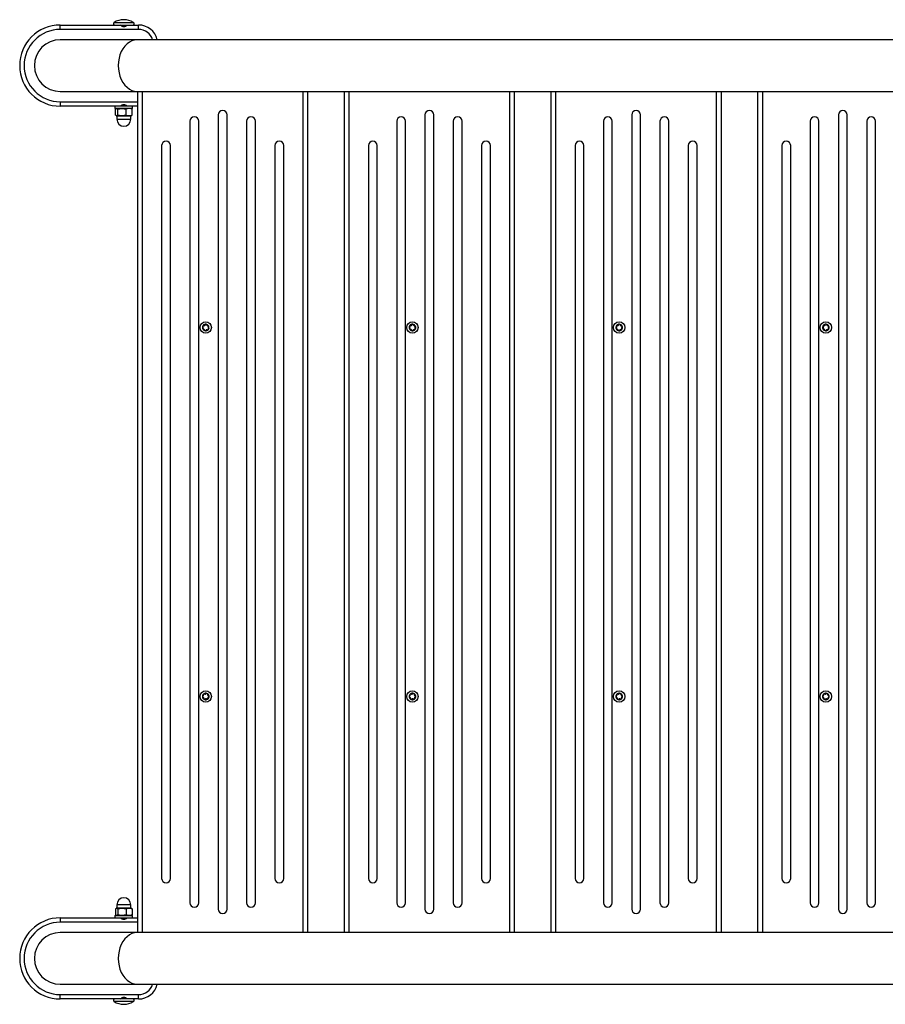
# Model space of a CAD drawing. Units: millimetres. Extents: x -3403 to 3644, y -3454 to 3695.
# Drawn here: x -1913 to -1327, y 603 to 1271 of the extents above; entities that cross this region are included whole.
import ezdxf

# ---------------------------------------------------------------- set-up
doc = ezdxf.new("R2010")
doc.units = ezdxf.units.MM

msp = doc.modelspace()

# ---------------------------------------------------------------- linework, layer by layer
at = {"color": 7, "linetype": 'Continuous', "lineweight": 25}
for p, q in [((-1848.975347, 1268.820371), (-1835.699504, 1268.820371)), ((-1832.338182, 1264.055244), (-1885.338182, 1264.055244)), ((-1885.337943, 1267.055244), (-1844.574011, 1267.055244)), ((-1844.573949, 1267.055244), (-1844.574011, 1267.055244)), ((-1844.572975, 1267.055244), (-1840.101169, 1267.055244)), ((-1842.337425, 1266.555244), (-1843.965392, 1266.555244)), ((-1842.337425, 1266.555244), (-1842.337425, 1267.055244)), ((-1842.337425, 1266.055244), (-1842.337425, 1266.555244)), ((-1840.691144, 1266.555244), (-1842.337425, 1266.555244)), ((-1840.101875, 1267.055244), (-1832.337943, 1267.055244)), ((-1832.337943, 1267.055244), (-1832.336907, 1267.055244)), ((-1833.170301, 1257.055244), (-1885.397903, 1257.055244)), ((-1154.583366, 1257.055244), (-1833.170301, 1257.055244)), ((-1885.397903, 1222.055244), (-1833.170301, 1222.055244)), ((-1833.170301, 1222.055244), (-1154.580042, 1222.055244)), ((-1832.867402, 652.055244), (-1832.867402, 1222.055244)), ((-1829.867402, 1222.055244), (-1829.867402, 652.055244)), ((-1720.867402, 652.055244), (-1720.867402, 1222.055244)), ((-1717.867402, 1222.055244), (-1717.867402, 652.055244)), ((-1692.867402, 652.055244), (-1692.867402, 1222.055244)), ((-1689.867402, 1222.055244), (-1689.867402, 652.055244)), ((-1580.867402, 652.055244), (-1580.867402, 1222.055244)), ((-1577.867402, 1222.055244), (-1577.867402, 652.055244)), ((-1552.867402, 652.055244), (-1552.867402, 1222.055244)), ((-1549.867402, 1222.055244), (-1549.867402, 652.055244)), ((-1440.867402, 652.055244), (-1440.867402, 1222.055244)), ((-1437.867402, 1222.055244), (-1437.867402, 652.055244)), ((-1412.867402, 652.055244), (-1412.867402, 1222.055244)), ((-1409.867402, 1222.055244), (-1409.867402, 652.055244)), ((-1885.338182, 1215.055244), (-1832.867402, 1215.055244)), ((-1844.574011, 1212.055244), (-1885.337943, 1212.055244)), ((-1848.337425, 1212.055244), (-1848.337425, 1210.455244)), ((-1836.337425, 1210.455244), (-1848.337425, 1210.455244)), ((-1847.912719, 1210.008662), (-1847.512309, 1210.248881)), ((-1847.912719, 1205.901826), (-1847.912719, 1210.008662)), ((-1847.337425, 1210.455244), (-1847.557946, 1210.327926)), ((-1846.423947, 1210.008662), (-1843.6363, 1210.455244)), ((-1846.423947, 1205.901826), (-1846.423947, 1210.008662)), ((-1840.065004, 1212.055244), (-1844.603982, 1212.055244)), ((-1844.573937, 1212.055244), (-1844.574011, 1212.055244)), ((-1840.848653, 1205.901826), (-1840.848653, 1210.008662)), ((-1832.867402, 1212.055244), (-1840.101875, 1212.055244)), ((-1837.116904, 1210.327926), (-1837.337425, 1210.455244)), ((-1836.762131, 1210.008662), (-1837.162541, 1210.248881)), ((-1836.762131, 1205.901826), (-1836.762131, 1210.008662)), ((-1836.337425, 1210.455244), (-1836.337425, 1212.055244)), ((-1847.55041, 1205.578211), (-1847.337425, 1205.455244)), ((-1847.337425, 1205.455244), (-1847.168333, 1205.455244)), ((-1846.423947, 1205.901826), (-1847.168333, 1205.455244)), ((-1843.6363, 1205.455244), (-1847.168333, 1205.455244)), ((-1847.087425, 1205.335244), (-1847.087425, 1203.205244)), ((-1838.981994, 1205.335244), (-1847.087425, 1205.335244)), ((-1847.087425, 1203.205244), (-1837.587425, 1203.205244)), ((-1840.848653, 1205.901826), (-1843.6363, 1205.455244)), ((-1838.805392, 1205.455244), (-1843.6363, 1205.455244)), ((-1837.587425, 1205.335244), (-1838.981994, 1205.335244)), ((-1837.337425, 1205.455244), (-1838.805392, 1205.455244)), ((-1837.587425, 1203.205244), (-1837.587425, 1205.335244)), ((-1837.337425, 1205.455244), (-1837.12444, 1205.578211)), ((-1837.162721, 1205.644516), (-1836.762131, 1205.901826)), ((-1797.534069, 1201.890898), (-1797.534069, 672.219589)), ((-1791.534069, 672.219589), (-1791.534069, 1201.890898)), ((-1778.367402, 1206.102575), (-1778.367402, 668.007912)), ((-1772.367402, 668.007912), (-1772.367402, 1206.102575)), ((-1759.200735, 1201.890898), (-1759.200735, 672.219589)), ((-1753.200735, 672.219589), (-1753.200735, 1201.890898)), ((-1657.534069, 1201.890898), (-1657.534069, 672.219589)), ((-1651.534069, 672.219589), (-1651.534069, 1201.890898)), ((-1638.367402, 1206.102575), (-1638.367402, 668.007912)), ((-1632.367402, 668.007912), (-1632.367402, 1206.102575)), ((-1619.200735, 1201.890898), (-1619.200735, 672.219589)), ((-1613.200735, 672.219589), (-1613.200735, 1201.890898)), ((-1517.534069, 1201.890898), (-1517.534069, 672.219589)), ((-1511.534069, 672.219589), (-1511.534069, 1201.890898)), ((-1498.367402, 1206.102575), (-1498.367402, 668.007912)), ((-1492.367402, 668.007912), (-1492.367402, 1206.102575)), ((-1479.200735, 1201.890898), (-1479.200735, 672.219589)), ((-1473.200735, 672.219589), (-1473.200735, 1201.890898)), ((-1377.534069, 1201.890898), (-1377.534069, 672.219589)), ((-1371.534069, 672.219589), (-1371.534069, 1201.890898)), ((-1358.367402, 1206.102575), (-1358.367402, 668.007912)), ((-1352.367402, 668.007912), (-1352.367402, 1206.102575)), ((-1339.200735, 1201.890898), (-1339.200735, 672.219589)), ((-1333.200735, 672.219589), (-1333.200735, 1201.890898)), ((-1816.700735, 1185.298292), (-1816.700735, 688.812195)), ((-1810.700735, 688.812195), (-1810.700735, 1185.298292)), ((-1740.034069, 1185.298292), (-1740.034069, 688.812195)), ((-1734.034069, 688.812195), (-1734.034069, 1185.298292)), ((-1676.700735, 1185.298292), (-1676.700735, 688.812195)), ((-1670.700735, 688.812195), (-1670.700735, 1185.298292)), ((-1600.034069, 1185.298292), (-1600.034069, 688.812195)), ((-1594.034069, 688.812195), (-1594.034069, 1185.298292)), ((-1536.700735, 1185.298292), (-1536.700735, 688.812195)), ((-1530.700735, 688.812195), (-1530.700735, 1185.298292)), ((-1460.034069, 1185.298292), (-1460.034069, 688.812195)), ((-1454.034069, 688.812195), (-1454.034069, 1185.298292)), ((-1396.700735, 1185.298292), (-1396.700735, 688.812195)), ((-1390.700735, 688.812195), (-1390.700735, 1185.298292)), ((-1847.912719, 668.208662), (-1847.168333, 668.655244)), ((-1847.912719, 668.208662), (-1847.912719, 664.101826)), ((-1847.337425, 668.655244), (-1847.557946, 668.527926)), ((-1847.337425, 668.655244), (-1847.168333, 668.655244)), ((-1847.168333, 668.655244), (-1843.6363, 668.655244)), ((-1847.087425, 670.905244), (-1847.087425, 668.775244)), ((-1838.981994, 670.905244), (-1847.087425, 670.905244)), ((-1847.087425, 668.775244), (-1837.587425, 668.775244)), ((-1846.423947, 668.208662), (-1843.6363, 668.655244)), ((-1846.423947, 668.208662), (-1846.423947, 664.101826)), ((-1838.805392, 668.655244), (-1843.6363, 668.655244)), ((-1840.848653, 668.208662), (-1840.848653, 664.101826)), ((-1837.587425, 670.905244), (-1838.981994, 670.905244)), ((-1838.805392, 668.655244), (-1837.337425, 668.655244)), ((-1837.587425, 668.775244), (-1837.587425, 670.905244)), ((-1837.116904, 668.527926), (-1837.337425, 668.655244)), ((-1836.762131, 668.208662), (-1837.162541, 668.448881)), ((-1836.762131, 668.208662), (-1836.762131, 664.101826)), ((-1885.337943, 662.055244), (-1844.574011, 662.055244)), ((-1848.337425, 663.655244), (-1848.337425, 662.055244)), ((-1848.337425, 663.655244), (-1836.337425, 663.655244)), ((-1847.512129, 663.844516), (-1847.912719, 664.101826)), ((-1847.55041, 663.778211), (-1847.337425, 663.655244)), ((-1846.423947, 664.101826), (-1847.168333, 663.655244)), ((-1844.587781, 662.055244), (-1840.091654, 662.055244)), ((-1844.574011, 662.055244), (-1844.573937, 662.055244)), ((-1840.848653, 664.101826), (-1843.6363, 663.655244)), ((-1840.101875, 662.055244), (-1832.867402, 662.055244)), ((-1837.337425, 663.655244), (-1837.12444, 663.778211)), ((-1837.162721, 663.844516), (-1836.762131, 664.101826)), ((-1836.337425, 662.055244), (-1836.337425, 663.655244)), ((-1832.867402, 659.055244), (-1885.338182, 659.055244)), ((-1833.170301, 652.055244), (-1885.397903, 652.055244)), ((-1154.583366, 652.055244), (-1833.170301, 652.055244)), ((-1885.397903, 617.055244), (-1833.170301, 617.055244)), ((-1833.170301, 617.055244), (-1154.580042, 617.055244)), ((-1885.338182, 610.055244), (-1832.338182, 610.055244)), ((-1843.995943, 607.555244), (-1842.337425, 607.555244)), ((-1842.337425, 608.055244), (-1842.337425, 607.555244)), ((-1842.337425, 607.555244), (-1842.337425, 607.055244)), ((-1842.337425, 607.555244), (-1840.699542, 607.555244)), ((-1844.574011, 607.055244), (-1885.337943, 607.055244)), ((-1835.699504, 605.290116), (-1848.975347, 605.290116)), ((-1840.101169, 607.055244), (-1844.589695, 607.055244)), ((-1844.574011, 607.055244), (-1844.573949, 607.055244)), ((-1832.337943, 607.055244), (-1840.101875, 607.055244)), ((-1832.336907, 607.055244), (-1832.337943, 607.055244))]:
    msp.add_line(p, q, dxfattribs=at)
at = {"color": 7, "linetype": 'Continuous', "lineweight": 25, "flags": 128}
for points in [[(-1885.338182, 1264.055244), (-1885.338177, 1264.640515), (-1885.338164, 1265.203294), (-1885.338142, 1265.721954), (-1885.338112, 1266.176564), (-1885.338076, 1266.549652), (-1885.338034, 1266.826882), (-1885.337989, 1266.997599), (-1885.337943, 1267.055244)], [(-1843.560973, 1266.339849), (-1843.866851, 1266.474245), (-1844.573681, 1267.055244)], [(-1832.338182, 1264.055244), (-1832.338177, 1264.640515), (-1832.338164, 1265.203294), (-1832.338142, 1265.721954), (-1832.338112, 1266.176564), (-1832.338076, 1266.549652), (-1832.338034, 1266.826882), (-1832.33799, 1266.997599), (-1832.337943, 1267.055244)], [(-1833.170301, 1257.055244), (-1835.010444, 1256.877119), (-1836.813127, 1256.346371), (-1838.541652, 1255.473803), (-1840.160833, 1254.27718), (-1841.637706, 1252.780861), (-1842.942207, 1251.015306), (-1844.047781, 1249.016458), (-1844.93192, 1246.825006), (-1845.576627, 1244.485563), (-1845.968776, 1242.045753), (-1846.100386, 1239.555244), (-1845.968776, 1237.064734), (-1845.576627, 1234.624924), (-1844.93192, 1232.285481), (-1844.047781, 1230.094029), (-1842.942207, 1228.095181), (-1841.637706, 1226.329626), (-1840.160833, 1224.833307), (-1838.541652, 1223.636684), (-1836.813127, 1222.764116), (-1835.010444, 1222.233368), (-1833.170301, 1222.055244)], [(-1885.338182, 1215.055244), (-1885.338177, 1214.469973), (-1885.338164, 1213.907193), (-1885.338142, 1213.388533), (-1885.338112, 1212.933923), (-1885.338076, 1212.560835), (-1885.338034, 1212.283605), (-1885.337989, 1212.112888), (-1885.337943, 1212.055244)], [(-1847.168333, 1210.455244), (-1847.115418, 1210.452813), (-1846.423947, 1210.008662)], [(-1843.6363, 1210.455244), (-1843.438141, 1210.452813), (-1840.848653, 1210.008662)], [(-1838.805392, 1210.455244), (-1839.331339, 1210.423539), (-1840.848653, 1210.008662)], [(-1836.762131, 1210.008662), (-1837.241361, 1210.185904), (-1838.805392, 1210.455244)], [(-1847.168333, 1205.455244), (-1847.221247, 1205.457674), (-1847.912719, 1205.901826)], [(-1843.6363, 1205.455244), (-1843.834458, 1205.457674), (-1846.423947, 1205.901826)], [(-1840.848653, 1205.901826), (-1839.331339, 1205.486948), (-1838.805392, 1205.455244)], [(-1838.805392, 1205.455244), (-1837.241361, 1205.724583), (-1836.762131, 1205.901826)], [(-1847.168333, 668.655244), (-1847.115418, 668.652813), (-1846.423947, 668.208662)], [(-1843.6363, 668.655244), (-1843.438141, 668.652813), (-1840.848653, 668.208662)], [(-1840.848653, 668.208662), (-1839.331339, 668.623539), (-1838.805392, 668.655244)], [(-1838.805392, 668.655244), (-1837.241361, 668.385904), (-1836.762131, 668.208662)], [(-1885.337943, 662.055244), (-1885.337989, 661.997599), (-1885.338034, 661.826882), (-1885.338076, 661.549652), (-1885.338112, 661.176564), (-1885.338142, 660.721954), (-1885.338164, 660.203294), (-1885.338177, 659.640515), (-1885.338182, 659.055244)], [(-1843.6363, 663.655244), (-1843.834458, 663.657674), (-1846.423947, 664.101826)], [(-1838.805392, 663.655244), (-1839.331339, 663.686948), (-1840.848653, 664.101826)], [(-1836.762131, 664.101826), (-1837.241361, 663.924583), (-1838.805392, 663.655244)], [(-1833.170301, 652.055244), (-1835.010444, 651.877119), (-1836.813127, 651.346371), (-1838.541652, 650.473803), (-1840.160833, 649.27718), (-1841.637706, 647.780861), (-1842.942207, 646.015306), (-1844.047781, 644.016458), (-1844.93192, 641.825006), (-1845.576627, 639.485563), (-1845.968776, 637.045753), (-1846.100386, 634.555244), (-1845.968776, 632.064734), (-1845.576627, 629.624924), (-1844.93192, 627.285481), (-1844.047781, 625.094029), (-1842.942207, 623.095181), (-1841.637706, 621.329626), (-1840.160833, 619.833307), (-1838.541652, 618.636684), (-1836.813127, 617.764116), (-1835.010444, 617.233368), (-1833.170301, 617.055244), (-1833.170301, 617.055244)], [(-1885.337943, 607.055244), (-1885.337989, 607.112888), (-1885.338034, 607.283605), (-1885.338076, 607.560835), (-1885.338112, 607.933923), (-1885.338142, 608.388533), (-1885.338164, 608.907193), (-1885.338177, 609.469973), (-1885.338182, 610.055244)], [(-1844.573681, 607.055244), (-1843.830369, 607.657513), (-1843.559388, 607.766986)], [(-1832.337943, 607.055244), (-1832.33799, 607.112888), (-1832.338034, 607.283605), (-1832.338076, 607.560835), (-1832.338112, 607.933923), (-1832.338142, 608.388533), (-1832.338164, 608.907193), (-1832.338177, 609.469973), (-1832.338182, 610.055244)]]:
    msp.add_lwpolyline(points, dxfattribs=at)
at = {"color": 7, "linetype": 'Continuous', "lineweight": 25}
for centre in [(-1786.867402, 1062.055244), (-1646.867402, 1062.055244), (-1506.867402, 1062.055244), (-1366.867402, 1062.055244), (-1786.867402, 812.055244), (-1646.867402, 812.055244), (-1506.867402, 812.055244), (-1366.867402, 812.055244)]:
    msp.add_circle(centre, 3.85, dxfattribs=at)
for centre, radius, start, end in [((-1848.487425, 1268.005244), 0.95, 120.904021, 270), ((-1842.337425, 1257.730979), 12.924265, 59.095979, 120.904021), ((-1836.187425, 1268.005244), 0.95, 270, 59.095979), ((-1885.337943, 1239.555244), 27.5, 90, 270), ((-1885.338182, 1239.555244), 24.5, 90, 270), ((-1842.337943, 1269.055449), 3.000137, 221.81324, 318.18676), ((-1832.338182, 1254.055244), 10, 17.457603, 90), ((-1832.337943, 1254.055244), 13, 13.342364, 90), ((-1832.336907, 1254.055244), 13, 13.342364, 90), ((-1885.397903, 1239.555244), 17.5, 90, 270), ((-1842.337943, 1210.055449), 2.999863, 41.807389, 138.192611), ((-1842.39916, 1210.147412), 2.892812, 88.750374, 138.737671), ((-1775.367402, 1206.102575), 3, 0, 180), ((-1635.367402, 1206.102575), 3, 0, 180), ((-1495.367402, 1206.102575), 3, 0, 180), ((-1355.367402, 1206.102575), 3, 0, 180), ((-1847.207425, 1205.335244), 0.12, 0, 90), ((-1842.337425, 1203.205244), 4.75, 180, 0), ((-1837.467425, 1205.335244), 0.12, 90, 180), ((-1794.534069, 1201.890898), 3, 0, 180), ((-1756.200735, 1201.890898), 3, 0, 180), ((-1654.534069, 1201.890898), 3, 0, 180), ((-1616.200735, 1201.890898), 3, 0, 180), ((-1514.534069, 1201.890898), 3, 0, 180), ((-1476.200735, 1201.890898), 3, 0, 180), ((-1374.534069, 1201.890898), 3, 0, 180), ((-1336.200735, 1201.890898), 3, 0, 180), ((-1813.700735, 1185.298292), 3, 0, 180), ((-1737.034069, 1185.298292), 3, 0, 180), ((-1673.700735, 1185.298292), 3, 0, 180), ((-1597.034069, 1185.298292), 3, 0, 180), ((-1533.700735, 1185.298292), 3, 0, 180), ((-1457.034069, 1185.298292), 3, 0, 180), ((-1393.700735, 1185.298292), 3, 0, 180), ((-1786.867402, 1062.055244), 2.25, 144.288346, 204.288346), ((-1788.508078, 1061.314851), 0.45, 127.630105, 204.288346), ((-1786.867402, 1062.055244), 2.25, 204.288346, 264.288346), ((-1788.508078, 1061.314851), 0.45, 204.288346, 280.946588), ((-1789.263648, 1062.294913), 0.7875, 307.630105, 40.946588), ((-1788.328939, 1063.105915), 0.45, 144.288346, 220.946588), ((-1786.867402, 1062.055244), 2.25, 84.288346, 144.288346), ((-1788.328939, 1063.105915), 0.45, 67.630105, 144.288346), ((-1788.273085, 1060.099868), 0.7875, 7.630105, 100.946588), ((-1787.857965, 1064.250288), 0.7875, 247.630105, 340.946588), ((-1786.688262, 1063.846307), 0.45, 84.288346, 160.946588), ((-1786.867402, 1062.055244), 2.25, 24.288346, 84.288346), ((-1786.688262, 1063.846307), 0.45, 7.630105, 84.288346), ((-1785.461719, 1064.010619), 0.7875, 187.630105, 280.946588), ((-1785.226725, 1062.795636), 0.45, 24.288346, 100.946588), ((-1784.471156, 1061.815574), 0.7875, 127.630105, 220.946588), ((-1785.405865, 1061.004572), 0.45, 324.288346, 40.946588), ((-1786.867402, 1062.055244), 2.25, 324.288346, 24.288346), ((-1785.226725, 1062.795636), 0.45, 307.630105, 24.288346), ((-1646.867402, 1062.055244), 2.25, 144.288346, 204.288346), ((-1648.508078, 1061.314851), 0.45, 127.630105, 204.288346), ((-1646.867402, 1062.055244), 2.25, 204.288346, 264.288346), ((-1648.508078, 1061.314851), 0.45, 204.288346, 280.946588), ((-1649.263648, 1062.294913), 0.7875, 307.630105, 40.946588), ((-1648.328939, 1063.105915), 0.45, 144.288346, 220.946588), ((-1646.867402, 1062.055244), 2.25, 84.288346, 144.288346), ((-1648.328939, 1063.105915), 0.45, 67.630105, 144.288346), ((-1648.273085, 1060.099868), 0.7875, 7.630105, 100.946588), ((-1647.857965, 1064.250288), 0.7875, 247.630105, 340.946588), ((-1646.688262, 1063.846307), 0.45, 84.288346, 160.946588), ((-1646.867402, 1062.055244), 2.25, 24.288346, 84.288346), ((-1646.688262, 1063.846307), 0.45, 7.630105, 84.288346), ((-1645.461719, 1064.010619), 0.7875, 187.630105, 280.946588), ((-1645.226725, 1062.795636), 0.45, 24.288346, 100.946588), ((-1644.471156, 1061.815574), 0.7875, 127.630105, 220.946588), ((-1645.405865, 1061.004572), 0.45, 324.288346, 40.946588), ((-1646.867402, 1062.055244), 2.25, 324.288346, 24.288346), ((-1645.226725, 1062.795636), 0.45, 307.630105, 24.288346), ((-1506.867402, 1062.055244), 2.25, 144.288346, 204.288346), ((-1508.508078, 1061.314851), 0.45, 127.630105, 204.288346), ((-1506.867402, 1062.055244), 2.25, 204.288346, 264.288346), ((-1508.508078, 1061.314851), 0.45, 204.288346, 280.946588), ((-1509.263648, 1062.294913), 0.7875, 307.630105, 40.946588), ((-1508.328939, 1063.105915), 0.45, 144.288346, 220.946588), ((-1506.867402, 1062.055244), 2.25, 84.288346, 144.288346), ((-1508.328939, 1063.105915), 0.45, 67.630105, 144.288346), ((-1508.273085, 1060.099868), 0.7875, 7.630105, 100.946588), ((-1507.857965, 1064.250288), 0.7875, 247.630105, 340.946588), ((-1506.688262, 1063.846307), 0.45, 84.288346, 160.946588), ((-1506.867402, 1062.055244), 2.25, 24.288346, 84.288346), ((-1506.688262, 1063.846307), 0.45, 7.630105, 84.288346), ((-1505.461719, 1064.010619), 0.7875, 187.630105, 280.946588), ((-1505.226725, 1062.795636), 0.45, 24.288346, 100.946588), ((-1504.471156, 1061.815574), 0.7875, 127.630105, 220.946588), ((-1505.405865, 1061.004572), 0.45, 324.288346, 40.946588), ((-1506.867402, 1062.055244), 2.25, 324.288346, 24.288346), ((-1505.226725, 1062.795636), 0.45, 307.630105, 24.288346), ((-1366.867402, 1062.055244), 2.25, 144.288346, 204.288346), ((-1368.508078, 1061.314851), 0.45, 127.630105, 204.288346), ((-1366.867402, 1062.055244), 2.25, 204.288346, 264.288346), ((-1368.508078, 1061.314851), 0.45, 204.288346, 280.946588), ((-1369.263648, 1062.294913), 0.7875, 307.630105, 40.946588), ((-1368.328939, 1063.105915), 0.45, 144.288346, 220.946588), ((-1366.867402, 1062.055244), 2.25, 84.288346, 144.288346), ((-1368.328939, 1063.105915), 0.45, 67.630105, 144.288346), ((-1368.273085, 1060.099868), 0.7875, 7.630105, 100.946588), ((-1367.857965, 1064.250288), 0.7875, 247.630105, 340.946588), ((-1366.688262, 1063.846307), 0.45, 84.288346, 160.946588), ((-1366.867402, 1062.055244), 2.25, 24.288346, 84.288346), ((-1366.688262, 1063.846307), 0.45, 7.630105, 84.288346), ((-1365.461719, 1064.010619), 0.7875, 187.630105, 280.946588), ((-1365.226725, 1062.795636), 0.45, 24.288346, 100.946588), ((-1364.471156, 1061.815574), 0.7875, 127.630105, 220.946588), ((-1365.405865, 1061.004572), 0.45, 324.288346, 40.946588), ((-1366.867402, 1062.055244), 2.25, 324.288346, 24.288346), ((-1365.226725, 1062.795636), 0.45, 307.630105, 24.288346), ((-1787.046542, 1060.26418), 0.45, 187.630105, 264.288346), ((-1786.867402, 1062.055244), 2.25, 264.288346, 324.288346), ((-1787.046542, 1060.26418), 0.45, 264.288346, 340.946588), ((-1785.876839, 1059.860199), 0.7875, 67.630105, 160.946588), ((-1785.405865, 1061.004572), 0.45, 247.630105, 324.288346), ((-1647.046542, 1060.26418), 0.45, 187.630105, 264.288346), ((-1646.867402, 1062.055244), 2.25, 264.288346, 324.288346), ((-1647.046542, 1060.26418), 0.45, 264.288346, 340.946588), ((-1645.876839, 1059.860199), 0.7875, 67.630105, 160.946588), ((-1645.405865, 1061.004572), 0.45, 247.630105, 324.288346), ((-1507.046542, 1060.26418), 0.45, 187.630105, 264.288346), ((-1506.867402, 1062.055244), 2.25, 264.288346, 324.288346), ((-1507.046542, 1060.26418), 0.45, 264.288346, 340.946588), ((-1505.876839, 1059.860199), 0.7875, 67.630105, 160.946588), ((-1505.405865, 1061.004572), 0.45, 247.630105, 324.288346), ((-1367.046542, 1060.26418), 0.45, 187.630105, 264.288346), ((-1366.867402, 1062.055244), 2.25, 264.288346, 324.288346), ((-1367.046542, 1060.26418), 0.45, 264.288346, 340.946588), ((-1365.876839, 1059.860199), 0.7875, 67.630105, 160.946588), ((-1365.405865, 1061.004572), 0.45, 247.630105, 324.288346), ((-1786.867402, 812.055244), 2.25, 67.62511, 127.62511), ((-1786.182205, 813.719727), 0.45, 67.62511, 144.283352), ((-1786.182205, 813.719727), 0.45, 350.966868, 67.62511), ((-1786.867402, 812.055244), 2.25, 7.62511, 67.62511), ((-1646.867402, 812.055244), 2.25, 67.62511, 127.62511), ((-1646.182205, 813.719727), 0.45, 67.62511, 144.283352), ((-1646.182205, 813.719727), 0.45, 350.966868, 67.62511), ((-1646.867402, 812.055244), 2.25, 7.62511, 67.62511), ((-1506.867402, 812.055244), 2.25, 67.62511, 127.62511), ((-1506.182205, 813.719727), 0.45, 67.62511, 144.283352), ((-1506.182205, 813.719727), 0.45, 350.966868, 67.62511), ((-1506.867402, 812.055244), 2.25, 7.62511, 67.62511), ((-1366.867402, 812.055244), 2.25, 67.62511, 127.62511), ((-1366.182205, 813.719727), 0.45, 67.62511, 144.283352), ((-1366.182205, 813.719727), 0.45, 350.966868, 67.62511), ((-1366.867402, 812.055244), 2.25, 7.62511, 67.62511), ((-1786.867402, 812.055244), 2.25, 127.62511, 187.62511), ((-1788.651485, 811.8164), 0.45, 110.966868, 187.62511), ((-1786.867402, 812.055244), 2.25, 187.62511, 247.62511), ((-1788.651485, 811.8164), 0.45, 187.62511, 264.283352), ((-1789.094298, 812.971962), 0.7875, 290.966868, 24.283352), ((-1788.774751, 810.585055), 0.7875, 350.966868, 84.283352), ((-1787.966288, 813.480883), 0.45, 127.62511, 204.283352), ((-1787.966288, 813.480883), 0.45, 50.966868, 127.62511), ((-1787.552599, 810.39076), 0.45, 170.966868, 247.62511), ((-1786.867402, 812.055244), 2.25, 247.62511, 307.62511), ((-1787.552599, 810.39076), 0.45, 247.62511, 324.283352), ((-1787.186948, 814.442151), 0.7875, 230.966868, 324.283352), ((-1786.547856, 809.668336), 0.7875, 50.966868, 144.283352), ((-1785.768516, 810.629604), 0.45, 230.966868, 307.62511), ((-1784.960053, 813.525432), 0.7875, 170.966868, 264.283352), ((-1786.867402, 812.055244), 2.25, 307.62511, 7.62511), ((-1785.768516, 810.629604), 0.45, 307.62511, 24.283352), ((-1784.640506, 811.138525), 0.7875, 110.966868, 204.283352), ((-1785.083318, 812.294087), 0.45, 7.62511, 84.283352), ((-1785.083318, 812.294087), 0.45, 290.966868, 7.62511), ((-1646.867402, 812.055244), 2.25, 127.62511, 187.62511), ((-1648.651485, 811.8164), 0.45, 110.966868, 187.62511), ((-1646.867402, 812.055244), 2.25, 187.62511, 247.62511), ((-1648.651485, 811.8164), 0.45, 187.62511, 264.283352), ((-1649.094298, 812.971962), 0.7875, 290.966868, 24.283352), ((-1648.774751, 810.585055), 0.7875, 350.966868, 84.283352), ((-1647.966288, 813.480883), 0.45, 127.62511, 204.283352), ((-1647.966288, 813.480883), 0.45, 50.966868, 127.62511), ((-1647.552599, 810.39076), 0.45, 170.966868, 247.62511), ((-1646.867402, 812.055244), 2.25, 247.62511, 307.62511), ((-1647.552599, 810.39076), 0.45, 247.62511, 324.283352), ((-1647.186948, 814.442151), 0.7875, 230.966868, 324.283352), ((-1646.547856, 809.668336), 0.7875, 50.966868, 144.283352), ((-1645.768516, 810.629604), 0.45, 230.966868, 307.62511), ((-1644.960053, 813.525432), 0.7875, 170.966868, 264.283352), ((-1646.867402, 812.055244), 2.25, 307.62511, 7.62511), ((-1645.768516, 810.629604), 0.45, 307.62511, 24.283352), ((-1644.640506, 811.138525), 0.7875, 110.966868, 204.283352), ((-1645.083318, 812.294087), 0.45, 7.62511, 84.283352), ((-1645.083318, 812.294087), 0.45, 290.966868, 7.62511), ((-1506.867402, 812.055244), 2.25, 127.62511, 187.62511), ((-1508.651485, 811.8164), 0.45, 110.966868, 187.62511), ((-1506.867402, 812.055244), 2.25, 187.62511, 247.62511), ((-1508.651485, 811.8164), 0.45, 187.62511, 264.283352), ((-1509.094298, 812.971962), 0.7875, 290.966868, 24.283352), ((-1508.774751, 810.585055), 0.7875, 350.966868, 84.283352), ((-1507.966288, 813.480883), 0.45, 127.62511, 204.283352), ((-1507.966288, 813.480883), 0.45, 50.966868, 127.62511), ((-1507.552599, 810.39076), 0.45, 170.966868, 247.62511), ((-1506.867402, 812.055244), 2.25, 247.62511, 307.62511), ((-1507.552599, 810.39076), 0.45, 247.62511, 324.283352), ((-1507.186948, 814.442151), 0.7875, 230.966868, 324.283352), ((-1506.547856, 809.668336), 0.7875, 50.966868, 144.283352), ((-1505.768516, 810.629604), 0.45, 230.966868, 307.62511), ((-1504.960053, 813.525432), 0.7875, 170.966868, 264.283352), ((-1506.867402, 812.055244), 2.25, 307.62511, 7.62511), ((-1505.768516, 810.629604), 0.45, 307.62511, 24.283352), ((-1504.640506, 811.138525), 0.7875, 110.966868, 204.283352), ((-1505.083318, 812.294087), 0.45, 7.62511, 84.283352), ((-1505.083318, 812.294087), 0.45, 290.966868, 7.62511), ((-1366.867402, 812.055244), 2.25, 127.62511, 187.62511), ((-1368.651485, 811.8164), 0.45, 110.966868, 187.62511), ((-1366.867402, 812.055244), 2.25, 187.62511, 247.62511), ((-1368.651485, 811.8164), 0.45, 187.62511, 264.283352), ((-1369.094298, 812.971962), 0.7875, 290.966868, 24.283352), ((-1368.774751, 810.585055), 0.7875, 350.966868, 84.283352), ((-1367.966288, 813.480883), 0.45, 127.62511, 204.283352), ((-1367.966288, 813.480883), 0.45, 50.966868, 127.62511), ((-1367.552599, 810.39076), 0.45, 170.966868, 247.62511), ((-1366.867402, 812.055244), 2.25, 247.62511, 307.62511), ((-1367.552599, 810.39076), 0.45, 247.62511, 324.283352), ((-1367.186948, 814.442151), 0.7875, 230.966868, 324.283352), ((-1366.547856, 809.668336), 0.7875, 50.966868, 144.283352), ((-1365.768516, 810.629604), 0.45, 230.966868, 307.62511), ((-1364.960053, 813.525432), 0.7875, 170.966868, 264.283352), ((-1366.867402, 812.055244), 2.25, 307.62511, 7.62511), ((-1365.768516, 810.629604), 0.45, 307.62511, 24.283352), ((-1364.640506, 811.138525), 0.7875, 110.966868, 204.283352), ((-1365.083318, 812.294087), 0.45, 7.62511, 84.283352), ((-1365.083318, 812.294087), 0.45, 290.966868, 7.62511), ((-1813.700735, 688.812195), 3, 180, 0), ((-1737.034069, 688.812195), 3, 180, 0), ((-1673.700735, 688.812195), 3, 180, 0), ((-1597.034069, 688.812195), 3, 180, 0), ((-1533.700735, 688.812195), 3, 180, 0), ((-1457.034069, 688.812195), 3, 180, 0), ((-1393.700735, 688.812195), 3, 180, 0), ((-1842.337425, 670.905244), 4.75, 0, 180), ((-1847.207425, 668.775244), 0.12, 270, 0), ((-1837.467425, 668.775244), 0.12, 180, 270), ((-1794.534069, 672.219589), 3, 180, 0), ((-1775.367402, 668.007912), 3, 180, 0), ((-1756.200735, 672.219589), 3, 180, 0), ((-1654.534069, 672.219589), 3, 180, 0), ((-1635.367402, 668.007912), 3, 180, 0), ((-1616.200735, 672.219589), 3, 180, 0), ((-1514.534069, 672.219589), 3, 180, 0), ((-1495.367402, 668.007912), 3, 180, 0), ((-1476.200735, 672.219589), 3, 180, 0), ((-1374.534069, 672.219589), 3, 180, 0), ((-1355.367402, 668.007912), 3, 180, 0), ((-1336.200735, 672.219589), 3, 180, 0), ((-1885.337943, 634.555244), 27.5, 90, 270), ((-1842.337943, 664.055449), 3.000137, 221.81324, 318.18676), ((-1842.477322, 663.785844), 2.7184, 219.540594, 272.910493), ((-1885.338182, 634.555244), 24.5, 90, 270), ((-1885.397903, 634.555244), 17.5, 90, 270), ((-1832.338182, 620.055244), 10, 270, 342.542397), ((-1832.337943, 620.055244), 13, 270, 346.657636), ((-1832.336907, 620.055244), 13, 270, 346.657636), ((-1842.337943, 605.055449), 2.999863, 41.807389, 138.192611), ((-1848.487425, 606.105244), 0.95, 90, 239.095979), ((-1842.337425, 616.379508), 12.924265, 239.095979, 270), ((-1842.337425, 616.379508), 12.924265, 270, 300.904021), ((-1836.187425, 606.105244), 0.95, 300.904021, 90)]:
    msp.add_arc(centre, radius, start, end, dxfattribs=at)

doc.saveas('drawing.dxf')
